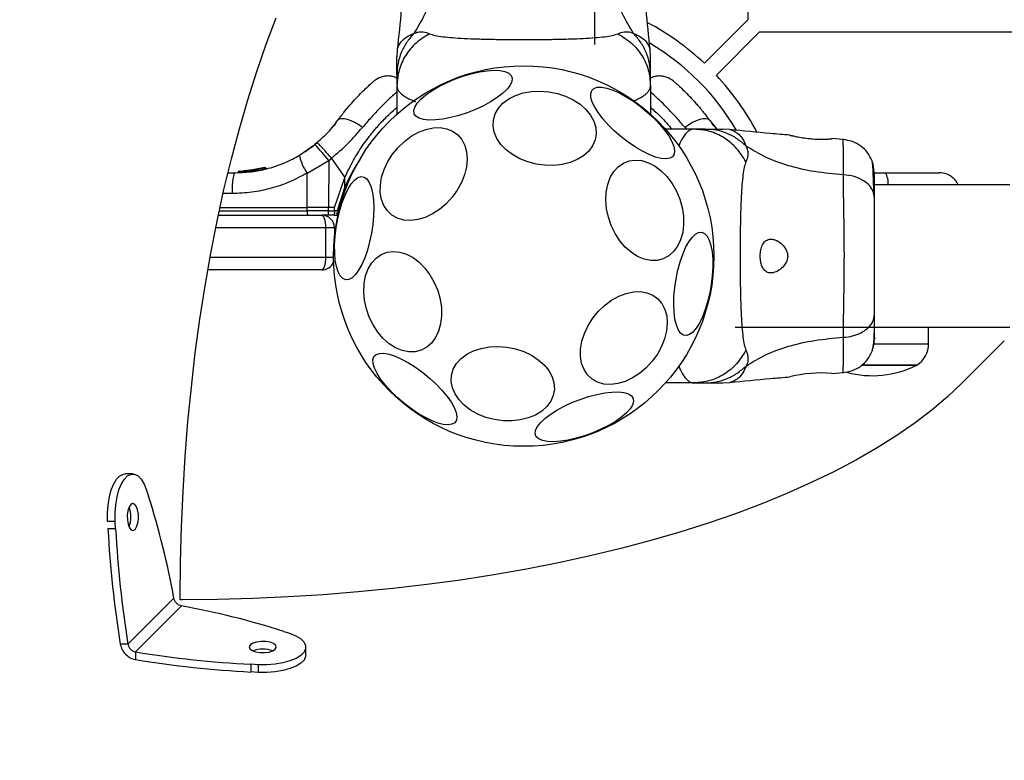
# Model space of a CAD drawing. Units: millimetres. Extents: x 6918 to 17905, y 36545 to 43592.
# Drawn here: x 12796 to 13029, y 39615 to 39790 of the extents above; entities that cross this region are included whole.
import ezdxf

# ---------------------------------------------------------------- set-up
doc = ezdxf.new("R2010")
doc.units = ezdxf.units.MM
doc.header["$LTSCALE"] = 200
doc.layers.add('OTWORY_MONTAŻOWE', color=1, linetype='Continuous')

msp = doc.modelspace()

# ---------------------------------------------------------------- hatches: boundary and pattern name
at = {"linetype": 'Continuous'}
h = msp.add_hatch(dxfattribs=at)
h.set_pattern_fill('AR-SAND', scale=20, style=0)
edge = h.paths.add_edge_path(flags=0)
edge.add_arc((12915.02, 39734.38), 200, 0, 360)

# ---------------------------------------------------------------- linework, layer by layer
at = {"color": 7, "linetype": 'Continuous', "lineweight": 25}
for p, q in [((12968.02, 40478.55), (12968.02, 39790.21)), ((12931.87, 39784.38), (12931.87, 39849.38)), ((12957.78, 39779.97), (12968.02, 39790.21)), ((12960.61, 39777.14), (12970.85, 39787.38)), ((12970.85, 39787.38), (13659.19, 39787.38)), ((12885.12, 39783.19), (12885.02, 39781.53)), ((12945.02, 39781.53), (12944.93, 39783.19)), ((12885.02, 39777.3), (12885.02, 39774.68)), ((12945.02, 39774.68), (12945.02, 39777.3)), ((12885.02, 39774.68), (12885.02, 39767.92)), ((12945.02, 39774.68), (12945.02, 39767.92)), ((12870.54, 39765.81), (12870.06, 39765.21)), ((12955.32, 39764.38), (12948.56, 39764.38)), ((12957.94, 39764.38), (12955.32, 39764.38)), ((12959.05, 39766.43), (12960.72, 39764.38)), ((12959.98, 39765.21), (12959.51, 39765.81)), ((12959.98, 39765.21), (12960.69, 39764.38)), ((12963.83, 39764.29), (12962.17, 39764.38)), ((12990.7, 39761.93), (12987.95, 39762.15)), ((12861.97, 39758.23), (12865.61, 39760.75)), ((12866.15, 39761.2), (12865.61, 39760.75)), ((12868.88, 39756.95), (12869.51, 39757.47)), ((12869.51, 39757.47), (12872.7, 39752.92)), ((12852.29, 39754.95), (12849.02, 39754.51)), ((12853.79, 39755.28), (12849.59, 39754.56)), ((12853.93, 39755.04), (12853.93, 39755.05)), ((12854.1, 39755.04), (12854.1, 39755.04)), ((12863.78, 39754.01), (12868.88, 39756.95)), ((12868.88, 39756.95), (12868.87, 39745.83)), ((12845.05, 39754.08), (12846.74, 39754.08)), ((12847.45, 39754.2), (12847.45, 39754.2)), ((12847.45, 39754.2), (12847.45, 39754.2)), ((12847.45, 39754.2), (12847.45, 39754.2)), ((12847.68, 39754.21), (12847.47, 39754.2)), ((12847.47, 39754.2), (12847.47, 39754.2)), ((12847.72, 39754.44), (12847.92, 39754.45)), ((12849.44, 39754.58), (12848.71, 39754.49)), ((12849.36, 39754.54), (12849.06, 39754.52)), ((12849.38, 39754.32), (12849.29, 39754.31)), ((12849.29, 39754.31), (12849.29, 39754.31)), ((12849.38, 39754.32), (12849.38, 39754.32)), ((12849.59, 39754.56), (12849.4, 39754.55)), ((12849.59, 39754.56), (12849.52, 39754.56)), ((12850.8, 39754.7), (12850.58, 39754.67)), ((12863.77, 39745.83), (12863.78, 39754.01)), ((12870.23, 39745.83), (12872.7, 39752.92)), ((12872.69, 39750.74), (12872.7, 39752.92)), ((12997.92, 39754.08), (13000.61, 39754.08)), ((12872.69, 39750.74), (12870.92, 39745.07)), ((13030.02, 39751.23), (12998.01, 39751.23)), ((12843.15, 39745.83), (12863.77, 39745.83)), ((12868.87, 39745.83), (12863.77, 39745.83)), ((12863.77, 39745.07), (12863.77, 39745.83)), ((12868.87, 39745.07), (12868.87, 39745.83)), ((12870.23, 39745.83), (12868.87, 39745.83)), ((12870.23, 39745.07), (12870.23, 39745.83)), ((12842.78, 39744.08), (12867.22, 39744.08)), ((12868.87, 39745.07), (12863.77, 39745.07)), ((12868.85, 39744.08), (12867.39, 39744.08)), ((12870.16, 39744.08), (12868.85, 39744.08)), ((12868.87, 39745.07), (12870.23, 39745.07)), ((12870.16, 39744.08), (12870.81, 39744.08)), ((12870.92, 39745.07), (12870.23, 39745.07)), ((12868.22, 39734.08), (12868.22, 39741.08)), ((12870.22, 39741.08), (12868.22, 39741.08)), ((12870.22, 39741.08), (12870.22, 39738.55)), ((12867.22, 39731.08), (12840.27, 39731.08)), ((12965.02, 39717.53), (13030.02, 39717.53)), ((13010.82, 39713.65), (13010.82, 39717.53)), ((13018.75, 39704.36), (13028.74, 39714.34)), ((13008.02, 39708.58), (12994.93, 39708.58)), ((12994.96, 39708.58), (13007.38, 39708.58)), ((13007.38, 39708.58), (13008.02, 39708.58)), ((12987.95, 39706.61), (12990.7, 39706.84)), ((12955.32, 39704.38), (12948.56, 39704.38)), ((12955.32, 39704.38), (12957.94, 39704.38)), ((12962.17, 39704.38), (12963.83, 39704.47)), ((12822.51, 39682.84), (12820.7, 39682.84)), ((12825.79, 39679), (12826.24, 39677.63)), ((12818.47, 39669.85), (12818.37, 39671.58)), ((12832.26, 39653.44), (12821.38, 39642.57)), ((12833.74, 39653.1), (12833.75, 39653.54)), ((12834.18, 39653.11), (12833.74, 39653.1)), ((12834.08, 39651.63), (12823.2, 39640.75)), ((12858.26, 39645.6), (12859.63, 39645.16)), ((12821.38, 39642.57), (12819.57, 39642.57)), ((12823.2, 39640.75), (12823.2, 39638.93)), ((12863.47, 39640.06), (12863.47, 39641.87)), ((12852.21, 39637.74), (12850.48, 39637.83)), ((12850.48, 39637.83), (12850.48, 39636.01)), ((12852.21, 39637.74), (12852.21, 39635.92)), ((12852.21, 39635.92), (12850.48, 39636.01))]:
    msp.add_line(p, q, dxfattribs=at)
at = {"color": 1, "linetype": 'Continuous', "lineweight": 25}
for p, q in [((12953.21, 39764.74), (12953.54, 39764.38)), ((12853.93, 39755.05), (12853.29, 39754.94)), ((12847.45, 39754.2), (12847.45, 39754.2)), ((12847.47, 39754.2), (12847.47, 39754.2)), ((12847.47, 39754.2), (12847.47, 39754.2)), ((12849.29, 39754.3), (12849.07, 39754.27)), ((12850, 39754.38), (12849.6, 39754.32)), ((12846.02, 39749.16), (12843.89, 39749.16)), ((12842.99, 39745.07), (12863.77, 39745.07)), ((12868.22, 39741.08), (12842.16, 39741.08)), ((12840.8, 39734.08), (12868.22, 39734.08)), ((12868.22, 39734.08), (12870.02, 39734.08)), ((12997.8, 39713.65), (13010, 39713.65)), ((13010, 39713.65), (13010.82, 39713.65)), ((12818.37, 39671.58), (12816.56, 39671.58)), ((12818.47, 39669.85), (12816.65, 39669.85))]:
    msp.add_line(p, q, dxfattribs=at)
at = {"color": 7, "linetype": 'Continuous', "lineweight": 25, "flags": 128}
for points in [[(12833.75, 39653.54), (12833.82, 39661.93), (12834.04, 39670.31), (12834.41, 39678.66), (12834.92, 39686.96), (12835.58, 39695.21), (12836.38, 39703.38), (12837.32, 39711.47), (12838.4, 39719.45), (12839.63, 39727.32), (12840.99, 39735.05), (12842.48, 39742.65), (12844.1, 39750.08), (12845.86, 39757.35), (12847.74, 39764.43), (12849.74, 39771.32), (12851.86, 39778), (12854.09, 39784.46), (12856.44, 39790.69)], [(12889.1, 39768.05), (12889.01, 39768.78), (12889.26, 39769.62), (12889.84, 39770.54), (12890.72, 39771.51), (12891.9, 39772.5), (12893.33, 39773.5), (12894.96, 39774.46), (12896.76, 39775.37), (12898.68, 39776.19), (12900.65, 39776.9), (12902.62, 39777.48), (12904.53, 39777.92), (12906.34, 39778.2), (12907.98, 39778.31), (12909.41, 39778.25), (12910.59, 39778.03), (12911.48, 39777.64), (12912.06, 39777.11), (12912.31, 39776.44), (12912.23, 39775.65), (12911.82, 39774.77), (12911.08, 39773.82), (12910.04, 39772.84), (12908.74, 39771.84), (12907.2, 39770.85), (12905.48, 39769.92), (12903.61, 39769.05), (12901.66, 39768.28), (12899.68, 39767.63), (12897.73, 39767.12), (12895.87, 39766.76), (12894.14, 39766.57), (12892.6, 39766.54), (12891.29, 39766.68), (12890.25, 39766.98), (12889.51, 39767.45), (12889.1, 39768.05)], [(12938.11, 39762.57), (12936.53, 39763.94), (12935.07, 39765.36), (12933.78, 39766.8), (12932.69, 39768.21), (12931.83, 39769.56), (12931.23, 39770.79), (12930.91, 39771.89), (12930.87, 39772.81), (12931.11, 39773.53), (12931.64, 39774.02), (12932.42, 39774.29), (12933.45, 39774.31), (12934.69, 39774.08), (12936.1, 39773.62), (12937.65, 39772.94), (12939.29, 39772.05), (12940.97, 39770.98), (12942.64, 39769.76), (12944.26, 39768.43), (12945.79, 39767.03), (12947.17, 39765.59), (12948.36, 39764.16), (12949.34, 39762.78), (12950.07, 39761.49), (12950.53, 39760.32), (12950.71, 39759.31), (12950.61, 39758.49), (12950.23, 39757.87), (12949.57, 39757.49), (12948.66, 39757.35), (12947.52, 39757.45), (12946.19, 39757.8), (12944.71, 39758.37), (12943.11, 39759.16), (12941.44, 39760.15), (12939.76, 39761.29), (12938.11, 39762.57)], [(12914.09, 39757.4), (12912.37, 39758.37), (12910.87, 39759.51), (12909.62, 39760.79), (12908.68, 39762.19), (12908.06, 39763.66), (12907.79, 39765.15), (12907.86, 39766.63), (12908.28, 39768.04), (12909.04, 39769.36), (12910.12, 39770.54), (12911.48, 39771.55), (12913.08, 39772.36), (12914.88, 39772.95), (12916.83, 39773.29), (12918.87, 39773.39), (12920.94, 39773.23), (12922.98, 39772.82), (12924.94, 39772.18), (12926.75, 39771.32), (12928.37, 39770.26), (12929.75, 39769.04), (12930.84, 39767.7), (12931.63, 39766.26), (12932.08, 39764.78), (12932.18, 39763.29), (12931.93, 39761.83), (12931.33, 39760.46), (12930.41, 39759.21), (12929.19, 39758.11), (12927.71, 39757.19), (12926, 39756.49), (12924.12, 39756.03), (12922.12, 39755.81), (12920.06, 39755.84), (12917.99, 39756.12), (12915.99, 39756.65), (12914.09, 39757.4)], [(12876.84, 39764.74), (12875.98, 39765.38), (12875.09, 39765.94), (12874.19, 39766.38), (12873.33, 39766.69), (12872.54, 39766.85), (12871.88, 39766.86), (12871.36, 39766.72), (12871, 39766.43)], [(12959.05, 39766.43), (12958.69, 39766.72), (12958.17, 39766.86), (12957.5, 39766.85), (12956.72, 39766.69), (12955.86, 39766.38), (12954.96, 39765.94), (12954.06, 39765.38), (12953.21, 39764.74)], [(12898.06, 39748.27), (12896.65, 39746.74), (12895.09, 39745.42), (12893.41, 39744.33), (12891.68, 39743.52), (12889.94, 39743), (12888.24, 39742.79), (12886.62, 39742.9), (12885.15, 39743.32), (12883.85, 39744.04), (12882.76, 39745.05), (12881.93, 39746.3), (12881.36, 39747.77), (12881.08, 39749.41), (12881.1, 39751.17), (12881.41, 39753.01), (12882.01, 39754.88), (12882.87, 39756.71), (12883.98, 39758.46), (12885.3, 39760.07), (12886.8, 39761.5), (12888.42, 39762.71), (12890.13, 39763.66), (12891.87, 39764.33), (12893.6, 39764.69), (12895.27, 39764.74), (12896.82, 39764.48), (12898.21, 39763.91), (12899.4, 39763.04), (12900.37, 39761.91), (12901.07, 39760.55), (12901.49, 39758.99), (12901.63, 39757.28), (12901.46, 39755.47), (12901.01, 39753.61), (12900.27, 39751.75), (12899.28, 39749.96), (12898.06, 39748.27)], [(12937.78, 39738.01), (12936.66, 39739.71), (12935.75, 39741.58), (12935.06, 39743.55), (12934.63, 39745.56), (12934.45, 39747.57), (12934.54, 39749.5), (12934.89, 39751.31), (12935.49, 39752.95), (12936.33, 39754.36), (12937.37, 39755.51), (12938.6, 39756.37), (12939.98, 39756.9), (12941.46, 39757.09), (12943, 39756.95), (12944.57, 39756.46), (12946.1, 39755.65), (12947.57, 39754.54), (12948.92, 39753.16), (12950.13, 39751.55), (12951.14, 39749.76), (12951.94, 39747.84), (12952.51, 39745.84), (12952.82, 39743.82), (12952.86, 39741.84), (12952.64, 39739.96), (12952.16, 39738.23), (12951.44, 39736.7), (12950.5, 39735.42), (12949.35, 39734.41), (12948.05, 39733.72), (12946.61, 39733.35), (12945.1, 39733.33), (12943.54, 39733.65), (12941.98, 39734.3), (12940.47, 39735.26), (12939.06, 39736.51), (12937.78, 39738.01)], [(12846.74, 39754.08), (12846.6, 39753.98), (12846.47, 39753.7), (12846.34, 39753.25), (12846.23, 39752.64), (12846.14, 39751.9), (12846.07, 39751.05), (12846.03, 39750.13), (12846.02, 39749.16)], [(12872.9, 39728.76), (12872.22, 39729.05), (12871.62, 39729.69), (12871.12, 39730.65), (12870.72, 39731.9), (12870.45, 39733.42), (12870.3, 39735.15), (12870.28, 39737.05), (12870.4, 39739.06), (12870.65, 39741.13), (12871.02, 39743.19), (12871.5, 39745.19), (12872.08, 39747.07), (12872.74, 39748.77), (12873.46, 39750.24), (12874.22, 39751.45), (12875.01, 39752.36), (12875.79, 39752.94), (12876.54, 39753.18), (12877.25, 39753.06), (12877.89, 39752.6), (12878.44, 39751.8), (12878.9, 39750.69), (12879.23, 39749.3), (12879.45, 39747.67), (12879.53, 39745.84), (12879.48, 39743.88), (12879.29, 39741.83), (12878.98, 39739.76), (12878.56, 39737.72), (12878.03, 39735.78), (12877.4, 39733.98), (12876.71, 39732.39), (12875.97, 39731.04), (12875.19, 39729.98), (12874.4, 39729.23), (12873.63, 39728.82), (12872.9, 39728.76)], [(12870.81, 39744.08), (12870.98, 39744.09), (12871.09, 39744.11)], [(12957.15, 39740), (12957.82, 39739.71), (12958.42, 39739.08), (12958.93, 39738.12), (12959.32, 39736.86), (12959.6, 39735.35), (12959.75, 39733.62), (12959.76, 39731.72), (12959.65, 39729.7), (12959.4, 39727.64), (12959.03, 39725.57), (12958.55, 39723.57), (12957.97, 39721.7), (12957.31, 39720), (12956.59, 39718.52), (12955.83, 39717.31), (12955.04, 39716.4), (12954.26, 39715.82), (12953.51, 39715.59), (12952.8, 39715.7), (12952.16, 39716.17), (12951.6, 39716.97), (12951.15, 39718.08), (12950.81, 39719.47), (12950.6, 39721.1), (12950.52, 39722.92), (12950.57, 39724.88), (12950.75, 39726.93), (12951.06, 39729), (12951.49, 39731.04), (12952.02, 39732.99), (12952.64, 39734.78), (12953.34, 39736.38), (12954.08, 39737.72), (12954.86, 39738.79), (12955.64, 39739.53), (12956.41, 39739.94), (12957.15, 39740)], [(12880.5, 39716.38), (12879.39, 39718.09), (12878.48, 39719.95), (12877.79, 39721.92), (12877.35, 39723.94), (12877.18, 39725.94), (12877.26, 39727.88), (12877.61, 39729.69), (12878.21, 39731.33), (12879.05, 39732.74), (12880.1, 39733.89), (12881.33, 39734.74), (12882.7, 39735.27), (12884.18, 39735.47), (12885.73, 39735.32), (12887.29, 39734.83), (12888.83, 39734.02), (12890.29, 39732.91), (12891.65, 39731.53), (12892.85, 39729.93), (12893.87, 39728.13), (12894.67, 39726.21), (12895.23, 39724.21), (12895.54, 39722.2), (12895.59, 39720.22), (12895.37, 39718.34), (12894.89, 39716.61), (12894.17, 39715.08), (12893.22, 39713.79), (12892.08, 39712.79), (12890.77, 39712.09), (12889.34, 39711.73), (12887.82, 39711.7), (12886.26, 39712.02), (12884.71, 39712.67), (12883.2, 39713.63), (12881.78, 39714.88), (12880.5, 39716.38)], [(12945.43, 39709.48), (12944.02, 39707.96), (12942.45, 39706.63), (12940.78, 39705.55), (12939.05, 39704.73), (12937.3, 39704.21), (12935.6, 39704.01), (12933.99, 39704.11), (12932.51, 39704.53), (12931.21, 39705.26), (12930.13, 39706.26), (12929.29, 39707.51), (12928.73, 39708.98), (12928.45, 39710.62), (12928.47, 39712.38), (12928.78, 39714.23), (12929.37, 39716.09), (12930.24, 39717.92), (12931.35, 39719.67), (12932.67, 39721.28), (12934.16, 39722.71), (12935.79, 39723.92), (12937.5, 39724.87), (12939.24, 39725.54), (12940.97, 39725.91), (12942.63, 39725.96), (12944.18, 39725.69), (12945.57, 39725.12), (12946.77, 39724.25), (12947.73, 39723.12), (12948.44, 39721.76), (12948.86, 39720.2), (12948.99, 39718.49), (12948.83, 39716.68), (12948.37, 39714.82), (12947.64, 39712.96), (12946.65, 39711.17), (12945.43, 39709.48)], [(12904.18, 39696.99), (12902.46, 39697.95), (12900.96, 39699.09), (12899.72, 39700.38), (12898.77, 39701.78), (12898.15, 39703.24), (12897.88, 39704.74), (12897.95, 39706.21), (12898.37, 39707.63), (12899.13, 39708.95), (12900.21, 39710.13), (12901.57, 39711.14), (12903.17, 39711.95), (12904.97, 39712.53), (12906.92, 39712.88), (12908.96, 39712.98), (12911.03, 39712.82), (12913.07, 39712.41), (12915.03, 39711.77), (12916.84, 39710.91), (12918.46, 39709.85), (12919.84, 39708.63), (12920.93, 39707.28), (12921.72, 39705.85), (12922.17, 39704.36), (12922.27, 39702.87), (12922.02, 39701.42), (12921.42, 39700.05), (12920.5, 39698.79), (12919.28, 39697.69), (12917.8, 39696.78), (12916.09, 39696.08), (12914.21, 39695.61), (12912.21, 39695.39), (12910.15, 39695.42), (12908.08, 39695.71), (12906.08, 39696.23), (12904.18, 39696.99)], [(12886.58, 39699.65), (12885.01, 39701.02), (12883.55, 39702.45), (12882.26, 39703.89), (12881.17, 39705.3), (12880.31, 39706.64), (12879.71, 39707.88), (12879.39, 39708.97), (12879.35, 39709.89), (12879.59, 39710.61), (12880.12, 39711.11), (12880.9, 39711.37), (12881.93, 39711.39), (12883.17, 39711.17), (12884.58, 39710.71), (12886.13, 39710.02), (12887.76, 39709.13), (12889.45, 39708.07), (12891.12, 39706.85), (12892.74, 39705.52), (12894.27, 39704.12), (12895.64, 39702.68), (12896.84, 39701.25), (12897.82, 39699.87), (12898.55, 39698.57), (12899.01, 39697.4), (12899.19, 39696.39), (12899.09, 39695.57), (12898.71, 39694.96), (12898.05, 39694.58), (12897.14, 39694.44), (12896, 39694.54), (12894.67, 39694.88), (12893.19, 39695.46), (12891.59, 39696.25), (12889.92, 39697.23), (12888.24, 39698.38), (12886.58, 39699.65)], [(13018.75, 39704.36), (13015.35, 39701.16), (13011.64, 39698.03), (13007.61, 39694.95), (13003.28, 39691.96), (12998.65, 39689.04), (12993.73, 39686.2), (12988.53, 39683.46), (12983.05, 39680.8), (12977.32, 39678.25), (12971.33, 39675.8), (12965.1, 39673.45), (12958.64, 39671.21), (12951.96, 39669.1), (12945.07, 39667.09), (12937.99, 39665.22), (12930.72, 39663.46), (12923.29, 39661.84), (12915.69, 39660.34), (12907.96, 39658.99), (12900.09, 39657.76), (12892.11, 39656.68), (12884.02, 39655.74), (12875.85, 39654.94), (12867.61, 39654.28), (12859.3, 39653.77), (12850.95, 39653.4), (12842.57, 39653.18), (12834.18, 39653.11)], [(12940.95, 39700.71), (12941.04, 39699.98), (12940.79, 39699.14), (12940.21, 39698.23), (12939.32, 39697.26), (12938.15, 39696.26), (12936.72, 39695.27), (12935.08, 39694.3), (12933.28, 39693.4), (12931.37, 39692.58), (12929.4, 39691.87), (12927.43, 39691.28), (12925.51, 39690.85), (12923.71, 39690.57), (12922.07, 39690.45), (12920.64, 39690.51), (12919.46, 39690.74), (12918.57, 39691.12), (12917.99, 39691.66), (12917.73, 39692.33), (12917.82, 39693.12), (12918.23, 39693.99), (12918.97, 39694.94), (12920, 39695.93), (12921.31, 39696.93), (12922.84, 39697.91), (12924.57, 39698.85), (12926.44, 39699.71), (12928.38, 39700.48), (12930.36, 39701.13), (12932.31, 39701.64), (12934.18, 39702), (12935.91, 39702.2), (12937.45, 39702.23), (12938.75, 39702.09), (12939.79, 39701.78), (12940.53, 39701.32), (12940.95, 39700.71)], [(12816.56, 39671.58), (12816.53, 39673.58), (12816.68, 39675.55), (12816.98, 39677.41), (12817.44, 39679.09), (12818.02, 39680.52), (12818.71, 39681.64), (12819.48, 39682.41), (12820.3, 39682.8), (12820.69, 39682.84)], [(12818.37, 39671.58), (12818.35, 39673.58), (12818.5, 39675.55), (12818.8, 39677.41), (12819.26, 39679.09), (12819.84, 39680.52), (12820.53, 39681.64), (12821.3, 39682.41), (12822.12, 39682.8), (12822.95, 39682.79), (12823.77, 39682.38), (12824.53, 39681.58), (12825.22, 39680.44), (12825.79, 39679)], [(12822.03, 39675.62), (12821.64, 39675.02), (12821.36, 39674.13), (12821.22, 39673.07), (12821.24, 39671.96), (12821.42, 39670.94), (12821.73, 39670.12), (12822.14, 39669.61), (12822.6, 39669.46), (12823.05, 39669.71), (12823.44, 39670.31), (12823.72, 39671.19), (12823.86, 39672.25), (12823.84, 39673.36), (12823.66, 39674.39), (12823.35, 39675.2), (12822.94, 39675.72), (12822.48, 39675.86), (12822.03, 39675.62)], [(12850.34, 39642.42), (12850.1, 39641.97), (12850.24, 39641.51), (12850.75, 39641.1), (12851.57, 39640.78), (12852.59, 39640.6), (12853.7, 39640.58), (12854.76, 39640.72), (12855.65, 39641), (12856.25, 39641.39), (12856.49, 39641.84), (12856.35, 39642.3), (12855.84, 39642.71), (12855.02, 39643.03), (12853.99, 39643.21), (12852.88, 39643.23), (12851.82, 39643.09), (12850.94, 39642.81), (12850.34, 39642.42)], [(12859.63, 39645.16), (12861.08, 39644.58), (12862.22, 39643.9), (12863.01, 39643.13), (12863.42, 39642.31), (12863.43, 39641.48), (12863.04, 39640.66), (12862.27, 39639.89), (12861.15, 39639.2), (12859.72, 39638.62), (12858.04, 39638.17), (12856.18, 39637.86), (12854.21, 39637.72), (12852.21, 39637.74)], [(12863.47, 39640.06), (12863.43, 39639.66), (12863.04, 39638.84), (12862.27, 39638.08), (12861.15, 39637.38), (12859.72, 39636.8), (12858.04, 39636.35), (12856.18, 39636.04), (12854.21, 39635.9), (12852.21, 39635.92)]]:
    msp.add_lwpolyline(points, dxfattribs=at)
at = {"color": 7, "linetype": 'Continuous', "lineweight": 25}
msp.add_circle((12915.02, 39734.38), 45, dxfattribs=at)
for centre, radius, start, end in [((12915.02, 39734.38), 62.5, 46.8338, 61.989), ((12915.02, 39734.38), 58.5, 30.6983, 59.3172), ((12915.02, 39734.38), 62.5, 28.018, 43.1662), ((12835.87, 39731.85), 41.47, 37.2495, 44.1788), ((12871.78, 39759.94), 9.96, 189.9087, 216.5687), ((12847.93, 39754.2), 0.249, 92.4945, 178.7687), ((12848.57, 39754.29), 0.499, 357.5346, 26.3164), ((12865.58, 39744.83), 1.83, 172.4308, 204.2218), ((12867.22, 39741.08), 3, 0, 90), ((12858.87, 39744.82), 10, 355.7193, 1.4012), ((12868.53, 39744.82), 2.4, 341.8521, 5.8344), ((12867.22, 39734.08), 3, 270, 340.3954), ((13004.83, 39713.65), 5.99, 302.1864, 360), ((12997.52, 39729.38), 23.3, 254.9592, 296.785), ((12985.5, 39675.59), 31.14, 85.487, 103.9073), ((12648.17, 39620.47), 187.01, 10.1544, 17.795), ((12815.7, 39672.66), 6.38, 338.4501, 21.5383), ((13065.93, 39682.72), 249.61, 182.9552, 189.2565), ((13067.82, 39682.73), 249.68, 182.9561, 189.2556), ((12801.09, 39467.56), 186.99, 72.1988, 79.8402), ((12863.38, 39887.11), 249.61, 260.7379, 267.0392), ((12853.29, 39635.05), 6.39, 68.5123, 111.4877), ((12863.38, 39885.29), 249.62, 260.7379, 267.0391)]:
    msp.add_arc(centre, radius, start, end, dxfattribs=at)
at = {"color": 1, "linetype": 'Continuous', "lineweight": 25}
for centre, radius, start, end in [((12996.53, 39751.64), 4.75, 355.0704, 30.8562), ((12860.48, 39719.44), 33.6, 68.0523, 68.6938)]:
    msp.add_arc(centre, radius, start, end, dxfattribs=at)
at = {"color": 7, "linetype": 'Continuous', "lineweight": 25}
for centre, start_param, end_param in [((12867.22, 39741.08), 4.712389, 6.283185), ((12867.22, 39734.08), 3.141593, 4.712389)]:
    msp.add_ellipse(centre, major_axis=(0, 3), ratio=0.333333, start_param=start_param, end_param=end_param, dxfattribs=at)
for points, knots in [([(12895.81, 39810.05), (12895.61, 39807.75), (12895.23, 39803.32), (12893.81, 39797.11), (12891.81, 39791.56), (12889.94, 39788.51), (12889.01, 39787)], [0, 0, 0, 0, 0.272403, 0.525016, 0.764832, 1, 1, 1, 1]), ([(12941.04, 39787), (12940.11, 39788.51), (12938.23, 39791.56), (12936.24, 39797.11), (12934.82, 39803.32), (12934.44, 39807.75), (12934.24, 39810.05)], [0, 0, 0, 0, 0.235167, 0.474984, 0.727597, 1, 1, 1, 1]), ([(12886.44, 39797.37), (12886.31, 39795.82), (12885.94, 39791.07), (12885.44, 39786.34), (12885.11, 39783.15)], [0, 0, 0, 0, 0.32739, 1, 1, 1, 1]), ([(12944.94, 39783.15), (12944.6, 39786.34), (12944.11, 39791.07), (12943.73, 39795.82), (12943.61, 39797.38)], [0, 0, 0, 0, 0.6723199, 1, 1, 1, 1]), ([(12889.01, 39787), (12888.41, 39786.31), (12887.22, 39784.94), (12885.98, 39782.53), (12885.17, 39779.97), (12885.07, 39778.19), (12885.02, 39777.3)], [0, 0, 0, 0, 0.2499919, 0.4999886, 0.7499724, 1, 1, 1, 1]), ([(12892.74, 39786.96), (12891.63, 39786.27), (12889.4, 39784.89), (12886.96, 39781.88), (12885.33, 39778.42), (12885.13, 39775.92), (12885.02, 39774.68)], [0, 0, 0, 0, 0.249991, 0.500011, 0.749999, 1, 1, 1, 1]), ([(12889.01, 39787), (12889.33, 39787.14), (12889.91, 39787.39), (12890.64, 39787.45), (12891.62, 39787.4), (12892.27, 39787.14), (12892.74, 39786.96)], [0, 0, 0, 0, 0.224227, 0.402263, 0.563083, 1, 1, 1, 1]), ([(12892.74, 39786.96), (12893.15, 39786.82), (12893.99, 39786.52), (12895.84, 39786.24), (12898.15, 39786.02), (12900.91, 39785.85), (12904.07, 39785.72), (12907.54, 39785.64), (12911.22, 39785.59), (12915.02, 39785.57), (12918.82, 39785.59), (12922.51, 39785.64), (12925.98, 39785.72), (12929.14, 39785.85), (12931.9, 39786.02), (12934.21, 39786.24), (12936.05, 39786.52), (12936.9, 39786.82), (12937.3, 39786.96)], [0, 0, 0, 0, 0.055705, 0.115621, 0.177748, 0.241249, 0.305475, 0.37014, 0.435032, 0.500011, 0.564997, 0.629832, 0.694545, 0.758733, 0.822252, 0.884378, 0.944294, 1, 1, 1, 1]), ([(12937.3, 39786.96), (12937.78, 39787.14), (12938.39, 39787.37), (12939.23, 39787.45), (12939.73, 39787.43), (12940.33, 39787.33), (12940.79, 39787.12), (12941.04, 39787)], [0, 0, 0, 0, 0.436931, 0.555962, 0.68319, 0.825273, 1, 1, 1, 1]), ([(12937.3, 39786.96), (12938.42, 39786.27), (12940.64, 39784.89), (12943.09, 39781.88), (12944.72, 39778.42), (12944.92, 39775.92), (12945.02, 39774.68)], [0, 0, 0, 0, 0.249981, 0.499962, 0.749892, 1, 1, 1, 1]), ([(12945.02, 39777.3), (12944.97, 39778.19), (12944.87, 39779.97), (12944.06, 39782.53), (12942.83, 39784.94), (12941.63, 39786.31), (12941.04, 39787)], [0, 0, 0, 0, 0.250027, 0.500007, 0.750003, 1, 1, 1, 1]), ([(12885.02, 39777.3), (12885.02, 39777.64), (12885.02, 39778.32), (12885.02, 39779.28), (12885.02, 39780.08), (12885.02, 39780.73), (12885.02, 39781.19), (12885.02, 39781.48), (12885.02, 39781.51), (12885.02, 39781.53)], [0, 0, 0, 0, 0.144556, 0.287008, 0.430694, 0.571331, 0.71422, 0.856979, 1, 1, 1, 1]), ([(12945.02, 39777.3), (12945.02, 39777.64), (12945.02, 39778.33), (12945.02, 39779.28), (12945.02, 39780.09), (12945.02, 39780.73), (12945.02, 39781.19), (12945.02, 39781.48), (12945.02, 39781.51), (12945.02, 39781.53)], [0, 0, 0, 0, 0.144621, 0.28723, 0.430921, 0.571561, 0.714416, 0.857082, 1, 1, 1, 1]), ([(12885.02, 39776.43), (12884.87, 39776.51), (12884.38, 39776.77), (12883.47, 39776.96), (12882.37, 39776.98), (12880.99, 39776.71), (12880.14, 39776.13), (12879.59, 39775.75)], [0, 0, 0, 0, 0.092326, 0.282534, 0.472756, 0.658459, 1, 1, 1, 1]), ([(12950.46, 39775.75), (12949.91, 39776.13), (12949.05, 39776.71), (12947.67, 39776.98), (12946.58, 39776.96), (12945.67, 39776.77), (12945.18, 39776.51), (12945.02, 39776.43)], [0, 0, 0, 0, 0.34156, 0.527262, 0.717464, 0.907693, 1, 1, 1, 1]), ([(12871, 39766.43), (12871.56, 39767.17), (12872.65, 39768.63), (12874.27, 39770.52), (12875.77, 39772.14), (12877.09, 39773.47), (12878.17, 39774.49), (12878.97, 39775.22), (12879.49, 39775.67), (12879.55, 39775.72), (12879.59, 39775.75)], [0, 0, 0, 0, 0.130356, 0.258767, 0.386307, 0.511169, 0.635396, 0.757449, 0.879081, 1, 1, 1, 1]), ([(12885.02, 39774.68), (12885.04, 39774.5), (12885.06, 39774.17), (12885.26, 39773.67), (12885.59, 39773.18), (12886.17, 39772.61), (12886.99, 39772.03), (12888.1, 39771.42), (12889, 39771.05), (12889.45, 39770.86)], [0, 0, 0, 0, 0.125753, 0.231313, 0.366001, 0.49826, 0.676148, 0.837296, 1, 1, 1, 1]), ([(12950.46, 39775.75), (12950.49, 39775.72), (12950.56, 39775.66), (12951.08, 39775.21), (12951.88, 39774.49), (12952.97, 39773.46), (12954.28, 39772.14), (12955.78, 39770.52), (12957.39, 39768.63), (12958.49, 39767.16), (12959.05, 39766.43)], [0, 0, 0, 0, 0.120693, 0.24264, 0.364592, 0.488857, 0.613894, 0.741014, 0.870023, 1, 1, 1, 1]), ([(12872.7, 39752.92), (12873.36, 39754.32), (12874.59, 39756.92), (12876.8, 39760.41), (12879, 39763.39), (12881.24, 39765.96), (12883.31, 39768.04), (12884.48, 39769.06), (12885.02, 39769.54)], [0, 0, 0, 0, 0.1915378, 0.3554473, 0.5242005, 0.6858738, 0.8524215, 1, 1, 1, 1]), ([(12945.02, 39769.52), (12945.42, 39769.19), (12946.43, 39768.32), (12948.21, 39766.61), (12949.57, 39765.04), (12950.14, 39764.38)], [0, 0, 0, 0, 0.267584, 0.691691, 1, 1, 1, 1]), ([(12866.15, 39761.2), (12867.08, 39762.04), (12868.93, 39763.73), (12870.31, 39765.53), (12871, 39766.43)], [0, 0, 0, 0, 0.5019, 1, 1, 1, 1]), ([(12868.82, 39763.76), (12868.82, 39763.77), (12869.24, 39764.19), (12869.65, 39764.7), (12870.06, 39765.21)], [0, 0, 0, 0, 0.001915, 1, 1, 1, 1]), ([(12869.51, 39757.47), (12870.87, 39758.65), (12873.58, 39760.99), (12875.76, 39763.5), (12876.84, 39764.74)], [0, 0, 0, 0, 0.503495, 1, 1, 1, 1]), ([(12967.6, 39756.66), (12966.91, 39757.78), (12965.53, 39760), (12962.52, 39762.44), (12959.06, 39764.07), (12956.56, 39764.28), (12955.32, 39764.38)], [0, 0, 0, 0, 0.249986, 0.500012, 0.749999, 1, 1, 1, 1]), ([(12967.64, 39760.4), (12966.96, 39760.99), (12965.58, 39762.19), (12963.18, 39763.42), (12960.61, 39764.23), (12958.83, 39764.33), (12957.94, 39764.38)], [0, 0, 0, 0, 0.249997, 0.499992, 0.749969, 1, 1, 1, 1]), ([(12957.94, 39764.38), (12958.28, 39764.38), (12958.97, 39764.38), (12959.92, 39764.38), (12960.73, 39764.38), (12961.37, 39764.38), (12961.83, 39764.38), (12962.12, 39764.38), (12962.15, 39764.38), (12962.17, 39764.38)], [0, 0, 0, 0, 0.144557, 0.287008, 0.430694, 0.571331, 0.71422, 0.856979, 1, 1, 1, 1]), ([(12978.01, 39762.97), (12976.46, 39763.09), (12971.71, 39763.47), (12966.98, 39763.96), (12963.79, 39764.29)], [0, 0, 0, 0, 0.3273927, 1, 1, 1, 1]), ([(12978.01, 39762.95), (12978.07, 39762.93), (12978.18, 39762.91), (12979.01, 39762.73), (12980.25, 39762.48), (12981.82, 39762.23), (12983.54, 39762.05), (12985.18, 39761.98), (12986.58, 39762.02), (12987.55, 39762.09), (12988.03, 39762.14), (12987.97, 39762.13), (12987.95, 39762.13)], [0, 0, 0, 0, 0.105379, 0.210706, 0.317399, 0.42635, 0.535471, 0.642388, 0.747864, 0.854167, 0.961412, 1, 1, 1, 1]), ([(12997.46, 39756.88), (12997.13, 39757.55), (12996.48, 39758.9), (12994.82, 39760.46), (12992.85, 39761.58), (12991.36, 39761.82), (12990.62, 39761.93)], [0, 0, 0, 0, 0.249936, 0.500025, 0.750051, 1, 1, 1, 1]), ([(12863.04, 39758.89), (12863.07, 39758.91), (12863.13, 39758.95), (12863.6, 39759.25), (12864.31, 39759.75), (12865.19, 39760.4), (12865.88, 39760.98), (12866.2, 39761.25)], [0, 0, 0, 0, 0.206108, 0.412, 0.618622, 0.824241, 1, 1, 1, 1]), ([(12866.15, 39761.2), (12866.21, 39761.16), (12866.29, 39761.1), (12866.73, 39760.65), (12867.16, 39760.17), (12867.7, 39759.57), (12868.47, 39758.69), (12869.1, 39757.95), (12869.51, 39757.47)], [0, 0, 0, 0, 0.239419, 0.368333, 0.499994, 0.631667, 0.760575, 1, 1, 1, 1]), ([(12967.64, 39760.4), (12967.78, 39760.08), (12968.04, 39759.5), (12968.09, 39758.76), (12968.04, 39757.79), (12967.78, 39757.14), (12967.6, 39756.66)], [0, 0, 0, 0, 0.224228, 0.402261, 0.563081, 1, 1, 1, 1]), ([(12990.7, 39753.6), (12988.4, 39753.8), (12983.96, 39754.18), (12977.76, 39755.6), (12972.2, 39757.59), (12969.15, 39759.47), (12967.64, 39760.4)], [0, 0, 0, 0, 0.272406, 0.525019, 0.764831, 1, 1, 1, 1]), ([(12846.74, 39754.08), (12848.19, 39754.14), (12850.86, 39754.25), (12854.16, 39754.96), (12856.65, 39755.73), (12858.54, 39756.47), (12860.31, 39757.29), (12861.42, 39757.92), (12861.97, 39758.23)], [0, 0, 0, 0, 0.272615, 0.501861, 0.633787, 0.760781, 0.88285, 1, 1, 1, 1]), ([(12853, 39755.09), (12852.97, 39755.09), (12852.9, 39755.07), (12852.52, 39754.99), (12852.08, 39754.91), (12851.67, 39754.84), (12851.46, 39754.8), (12851.36, 39754.79)], [0, 0, 0, 0, 0.2505641, 0.5005749, 0.7498339, 0.8745326, 1, 1, 1, 1]), ([(12853.31, 39754.86), (12853.3, 39754.87), (12853.3, 39754.91), (12853.28, 39754.96), (12853.25, 39755.01), (12853.21, 39755.05), (12853.16, 39755.08), (12853.11, 39755.1), (12853.05, 39755.1), (12853.02, 39755.1), (12853, 39755.09)], [0, 0, 0, 0, 0.115125, 0.238413, 0.368021, 0.50085, 0.633559, 0.762853, 0.885531, 1, 1, 1, 1]), ([(12853.93, 39755.05), (12853.92, 39755.07), (12853.91, 39755.11), (12853.89, 39755.16), (12853.87, 39755.2), (12853.85, 39755.24), (12853.82, 39755.27), (12853.8, 39755.27), (12853.79, 39755.28)], [0, 0, 0, 0, 0.1505572, 0.2942154, 0.428049, 0.5531102, 0.782312, 1, 1, 1, 1]), ([(12853.79, 39755.28), (12853.82, 39755.28), (12853.88, 39755.29), (12853.95, 39755.27), (12854.01, 39755.23), (12854.04, 39755.2), (12854.08, 39755.15), (12854.09, 39755.11), (12854.1, 39755.09)], [0, 0, 0, 0, 0.217582, 0.446889, 0.571649, 0.705548, 0.849357, 1, 1, 1, 1]), ([(12854.1, 39755.09), (12854.1, 39755.09), (12854.1, 39755.09), (12854.08, 39755.09), (12854.06, 39755.08), (12854.03, 39755.08), (12853.99, 39755.07), (12853.95, 39755.06), (12853.93, 39755.05)], [0, 0, 0, 0, 0.239199, 0.36828, 0.499876, 0.631857, 0.761067, 1, 1, 1, 1]), ([(12853.93, 39755.04), (12853.95, 39755.04), (12854, 39755.04), (12854.06, 39755.04), (12854.1, 39755.04), (12854.1, 39755.04), (12854.1, 39755.04)], [0, 0, 0, 0, 0.249699, 0.500164, 0.750514, 1, 1, 1, 1]), ([(12854.1, 39755.04), (12854.1, 39755.05), (12854.1, 39755.07), (12854.1, 39755.08), (12854.1, 39755.09)], [0, 0, 0, 0, 0.5001144, 1, 1, 1, 1]), ([(12967.6, 39756.66), (12967.46, 39756.26), (12967.16, 39755.41), (12966.88, 39753.57), (12966.66, 39751.26), (12966.49, 39748.5), (12966.36, 39745.34), (12966.28, 39741.87), (12966.23, 39738.18), (12966.21, 39734.38), (12966.23, 39730.58), (12966.28, 39726.89), (12966.36, 39723.43), (12966.49, 39720.27), (12966.66, 39717.5), (12966.88, 39715.2), (12967.16, 39713.35), (12967.46, 39712.51), (12967.6, 39712.1)], [0, 0, 0, 0, 0.0557054, 0.1156212, 0.1777482, 0.2412481, 0.3054748, 0.3701401, 0.4350319, 0.500011, 0.5649966, 0.6298326, 0.6945452, 0.7587332, 0.8222522, 0.8843782, 0.9442946, 1, 1, 1, 1]), ([(12997.93, 39753.76), (12997.92, 39754.18), (12997.86, 39755.65), (12997.62, 39756.38), (12997.45, 39756.89)], [0, 0, 0, 0, 0.285233, 1, 1, 1, 1]), ([(12997.87, 39749.18), (12997.85, 39750.21), (12997.8, 39752.29), (12997.7, 39754.6), (12997.59, 39756.26), (12997.51, 39756.66), (12997.47, 39756.86)], [0, 0, 0, 0, 0.243499, 0.491194, 0.743291, 1, 1, 1, 1]), ([(12863.78, 39754.01), (12862.41, 39753.27), (12859.68, 39751.8), (12855.26, 39750.31), (12850.69, 39749.34), (12847.58, 39749.22), (12846.02, 39749.16)], [0, 0, 0, 0, 0.249779, 0.497986, 0.748634, 1, 1, 1, 1]), ([(12847.7, 39754.44), (12847.67, 39754.44), (12847.61, 39754.43), (12847.53, 39754.38), (12847.48, 39754.32), (12847.46, 39754.25), (12847.45, 39754.22), (12847.45, 39754.2)], [0, 0, 0, 0, 0.220121, 0.451394, 0.707938, 0.850294, 1, 1, 1, 1]), ([(12847.72, 39754.44), (12847.69, 39754.44), (12847.63, 39754.43), (12847.55, 39754.38), (12847.5, 39754.32), (12847.48, 39754.25), (12847.47, 39754.22), (12847.47, 39754.2)], [0, 0, 0, 0, 0.22025, 0.451595, 0.707932, 0.850303, 1, 1, 1, 1]), ([(12847.68, 39754.21), (12847.72, 39754.21), (12847.8, 39754.21), (12848.14, 39754.22), (12848.58, 39754.24), (12848.91, 39754.26), (12849.07, 39754.27)], [0, 0, 0, 0, 0.250499, 0.500186, 0.74998, 1, 1, 1, 1]), ([(12847.92, 39754.45), (12847.95, 39754.45), (12848.01, 39754.45), (12848.28, 39754.47), (12848.63, 39754.48), (12848.89, 39754.5), (12849.02, 39754.51)], [0, 0, 0, 0, 0.2515395, 0.5014525, 0.7508217, 1, 1, 1, 1]), ([(12849.06, 39754.52), (12849.03, 39754.51), (12848.89, 39754.5), (12848.71, 39754.49), (12848.6, 39754.48), (12848.56, 39754.48)], [0, 0, 0, 0, 0.176206, 0.780504, 1, 1, 1, 1]), ([(12849.1, 39754.52), (12849.14, 39754.52), (12849.22, 39754.53), (12849.33, 39754.54), (12849.39, 39754.54)], [0, 0, 0, 0, 0.500357, 1, 1, 1, 1]), ([(12849.52, 39754.56), (12849.5, 39754.55), (12849.44, 39754.54), (12849.37, 39754.49), (12849.32, 39754.43), (12849.3, 39754.37), (12849.29, 39754.33), (12849.29, 39754.31)], [0, 0, 0, 0, 0.220575, 0.451876, 0.707528, 0.849687, 1, 1, 1, 1]), ([(12849.38, 39754.32), (12849.38, 39754.34), (12849.38, 39754.37), (12849.4, 39754.44), (12849.45, 39754.5), (12849.52, 39754.55), (12849.57, 39754.56), (12849.59, 39754.56)], [0, 0, 0, 0, 0.14829, 0.289123, 0.544864, 0.777453, 1, 1, 1, 1]), ([(12849.6, 39754.34), (12849.57, 39754.34), (12849.52, 39754.34), (12849.45, 39754.34), (12849.4, 39754.33), (12849.38, 39754.32), (12849.38, 39754.32)], [0, 0, 0, 0, 0.240455, 0.499877, 0.758872, 1, 1, 1, 1]), ([(12849.38, 39754.32), (12849.38, 39754.32), (12849.4, 39754.32), (12849.45, 39754.32), (12849.52, 39754.32), (12849.57, 39754.32), (12849.6, 39754.32)], [0, 0, 0, 0, 0.250135, 0.499938, 0.750247, 1, 1, 1, 1]), ([(12849.59, 39754.56), (12849.59, 39754.56), (12849.57, 39754.56), (12849.56, 39754.56), (12849.55, 39754.56)], [0, 0, 0, 0, 0.462363, 1, 1, 1, 1]), ([(12849.59, 39754.56), (12849.59, 39754.56), (12849.59, 39754.56), (12849.59, 39754.51), (12849.59, 39754.45), (12849.59, 39754.39), (12849.6, 39754.36), (12849.6, 39754.34)], [0, 0, 0, 0, 0.222672, 0.455366, 0.710684, 0.851678, 1, 1, 1, 1]), ([(12849.6, 39754.32), (12849.6, 39754.32), (12849.6, 39754.33), (12849.6, 39754.34), (12849.6, 39754.34)], [0, 0, 0, 0, 0.5010262, 1, 1, 1, 1]), ([(12849.86, 39754.59), (12849.83, 39754.58), (12849.77, 39754.57), (12849.69, 39754.51), (12849.64, 39754.44), (12849.63, 39754.38), (12849.63, 39754.35)], [0, 0, 0, 0, 0.2414666, 0.4987791, 0.7568949, 1, 1, 1, 1]), ([(12851.36, 39754.79), (12851.25, 39754.77), (12851.04, 39754.74), (12850.74, 39754.7), (12850.47, 39754.66), (12850.17, 39754.62), (12849.89, 39754.59), (12849.87, 39754.59), (12849.86, 39754.59)], [0, 0, 0, 0, 0.1246546, 0.2497815, 0.3744603, 0.4999219, 0.7496662, 1, 1, 1, 1]), ([(12851.23, 39754.77), (12851.2, 39754.76), (12851.06, 39754.74), (12850.89, 39754.72), (12850.76, 39754.7)], [0, 0, 0, 0, 0.2065499, 1, 1, 1, 1]), ([(12851.36, 39754.79), (12851.35, 39754.78), (12851.35, 39754.78), (12851.36, 39754.72), (12851.37, 39754.64), (12851.38, 39754.58), (12851.38, 39754.55)], [0, 0, 0, 0, 0.2403221, 0.4999213, 0.7593596, 1, 1, 1, 1]), ([(12990.7, 39715.16), (12990.7, 39716.52), (12990.7, 39719.21), (12990.78, 39723.96), (12990.86, 39729.05), (12990.9, 39734.37), (12990.87, 39739.7), (12990.78, 39744.79), (12990.7, 39749.54), (12990.7, 39752.25), (12990.7, 39753.6)], [0, 0, 0, 0, 0.124446, 0.248456, 0.373453, 0.499821, 0.626066, 0.750999, 0.875313, 1, 1, 1, 1]), ([(12998.01, 39748.18), (12997.95, 39748.68), (12997.83, 39749.69), (12996.9, 39751.08), (12995.39, 39752.32), (12993.28, 39753.28), (12991.56, 39753.49), (12990.7, 39753.6)], [0, 0, 0, 0, 0.186751, 0.3735398, 0.5602828, 0.7801958, 1, 1, 1, 1]), ([(12998.01, 39748.18), (12998.01, 39749.04), (12998.01, 39750.76), (12998.01, 39752.58), (12998.01, 39753.65), (12998.01, 39754.08), (12998.01, 39753.95), (12998.01, 39753.94)], [0, 0, 0, 0, 0.247183, 0.494422, 0.742131, 0.990535, 1, 1, 1, 1]), ([(13000.61, 39754.08), (13001.48, 39754.08), (13003.22, 39754.08), (13005.67, 39754.08), (13007.88, 39754.08), (13009.79, 39754.08), (13011.35, 39754.08), (13012.49, 39754.08), (13013.22, 39754.08), (13013.31, 39754.08), (13013.35, 39754.08)], [0, 0, 0, 0, 0.125876, 0.250547, 0.375777, 0.500343, 0.625654, 0.750161, 0.8755, 1, 1, 1, 1]), ([(13017.84, 39751.23), (13017.74, 39751.45), (13017.48, 39751.96), (13016.88, 39752.67), (13016.09, 39753.3), (13014.93, 39753.91), (13013.98, 39754.01), (13013.35, 39754.08)], [0, 0, 0, 0, 0.1268156, 0.3086199, 0.4904307, 0.6685525, 1, 1, 1, 1]), ([(12998.01, 39720.58), (12998.01, 39721.56), (12998.01, 39723.51), (12998.01, 39726.93), (12998.01, 39730.57), (12998.01, 39734.38), (12998.01, 39738.18), (12998.01, 39741.83), (12998.01, 39745.25), (12998.01, 39747.2), (12998.01, 39748.18)], [0, 0, 0, 0, 0.124905, 0.249843, 0.374593, 0.499793, 0.624956, 0.749662, 0.874775, 1, 1, 1, 1]), ([(12870.23, 39745.07), (12870.23, 39744.94), (12870.23, 39744.75), (12870.22, 39744.52), (12870.21, 39744.32), (12870.18, 39744.12), (12870.17, 39744.09), (12870.16, 39744.08)], [0, 0, 0, 0, 0.238578, 0.363384, 0.500456, 0.74972, 1, 1, 1, 1]), ([(12973.49, 39738.38), (12973.09, 39738.32), (12972.39, 39738.21), (12971.63, 39737.35), (12971.17, 39736.21), (12970.97, 39734.89), (12970.99, 39733.61), (12971.21, 39732.46), (12971.6, 39731.49), (12972.2, 39730.76), (12973.02, 39730.35), (12974.12, 39730.37), (12975.37, 39730.92), (12976.47, 39731.85), (12977.17, 39732.89), (12977.49, 39733.85), (12977.5, 39734.78), (12977.23, 39735.74), (12976.59, 39736.79), (12975.53, 39737.73), (12974.42, 39738.3), (12973.75, 39738.36), (12973.49, 39738.38)], [0, 0, 0, 0, 0.070515, 0.122874, 0.175477, 0.221957, 0.264506, 0.30606, 0.348898, 0.395152, 0.447166, 0.507607, 0.57878, 0.645896, 0.687505, 0.720094, 0.752891, 0.781634, 0.824542, 0.889115, 0.956425, 1, 1, 1, 1]), ([(12990.7, 39715.16), (12991.43, 39715.25), (12992.89, 39715.41), (12994.85, 39716.17), (12996.53, 39717.29), (12997.76, 39718.81), (12997.93, 39719.99), (12998.01, 39720.58)], [0, 0, 0, 0, 0.186727, 0.37351, 0.560346, 0.780162, 1, 1, 1, 1]), ([(12998.01, 39715.18), (12998.01, 39715.51), (12998.01, 39716.15), (12998.01, 39718), (12998.01, 39719.72), (12998.01, 39720.58)], [0, 0, 0, 0, 0.333515, 0.666496, 1, 1, 1, 1]), ([(12997.46, 39711.9), (12997.55, 39712.18), (12997.71, 39712.73), (12997.88, 39714.17), (12997.99, 39715.76), (12998, 39717.02), (12998, 39717.53)], [0, 0, 0, 0, 0.282251, 0.555726, 0.818946, 1, 1, 1, 1]), ([(12967.64, 39708.37), (12969.15, 39709.3), (12972.2, 39711.17), (12977.76, 39713.17), (12983.96, 39714.59), (12988.4, 39714.97), (12990.7, 39715.16)], [0, 0, 0, 0, 0.2351684, 0.4749809, 0.7275934, 1, 1, 1, 1]), ([(12997.45, 39711.87), (12997.62, 39712.36), (12997.93, 39713.31), (12997.99, 39714.57), (12998.01, 39715.18)], [0, 0, 0, 0, 0.51125, 1, 1, 1, 1]), ([(12998.01, 39715.18), (12998.01, 39714.94), (12998.01, 39714.68), (12998.01, 39714.82), (12998.01, 39714.82)], [0, 0, 0, 0, 0.958162, 1, 1, 1, 1]), ([(12967.6, 39712.1), (12966.91, 39710.99), (12965.53, 39708.77), (12962.52, 39706.32), (12959.06, 39704.69), (12956.56, 39704.49), (12955.32, 39704.38)], [0, 0, 0, 0, 0.249987, 0.499963, 0.749892, 1, 1, 1, 1]), ([(12967.6, 39712.1), (12967.78, 39711.63), (12968.01, 39711.02), (12968.09, 39710.17), (12968.07, 39709.67), (12967.97, 39709.07), (12967.76, 39708.62), (12967.64, 39708.37)], [0, 0, 0, 0, 0.436931, 0.555963, 0.68319, 0.825274, 1, 1, 1, 1]), ([(12990.62, 39706.83), (12991.36, 39706.95), (12992.85, 39707.18), (12994.82, 39708.3), (12996.48, 39709.86), (12997.13, 39711.21), (12997.46, 39711.89)], [0, 0, 0, 0, 0.249944, 0.499963, 0.750055, 1, 1, 1, 1]), ([(12957.94, 39704.38), (12958.83, 39704.43), (12960.61, 39704.53), (12963.18, 39705.34), (12965.58, 39706.58), (12966.96, 39707.77), (12967.64, 39708.37)], [0, 0, 0, 0, 0.250031, 0.500007, 0.750002, 1, 1, 1, 1]), ([(12957.94, 39704.38), (12958.28, 39704.38), (12958.97, 39704.38), (12959.92, 39704.38), (12960.73, 39704.38), (12961.37, 39704.38), (12961.83, 39704.38), (12962.12, 39704.38), (12962.15, 39704.38), (12962.17, 39704.38)], [0, 0, 0, 0, 0.144622, 0.28723, 0.430921, 0.571561, 0.714417, 0.857082, 1, 1, 1, 1]), ([(12963.79, 39704.47), (12966.98, 39704.8), (12971.72, 39705.3), (12976.46, 39705.67), (12978.02, 39705.8)], [0, 0, 0, 0, 0.6723203, 1, 1, 1, 1]), ([(12834.08, 39651.63), (12833.86, 39651.68), (12833.43, 39651.8), (12832.87, 39652.24), (12832.44, 39652.8), (12832.32, 39653.23), (12832.26, 39653.44)], [0, 0, 0, 0, 0.250026, 0.499998, 0.749983, 1, 1, 1, 1]), ([(12819.57, 39642.57), (12819.68, 39642.14), (12819.92, 39641.28), (12820.79, 39640.15), (12821.91, 39639.29), (12822.77, 39639.05), (12823.2, 39638.93)], [0, 0, 0, 0, 0.249998, 0.5, 0.749996, 1, 1, 1, 1]), ([(12821.38, 39642.57), (12821.44, 39642.35), (12821.56, 39641.92), (12821.99, 39641.36), (12822.56, 39640.93), (12822.99, 39640.81), (12823.2, 39640.75)], [0, 0, 0, 0, 0.250009, 0.500004, 0.749972, 1, 1, 1, 1])]:
    msp.add_open_spline(points, degree=3, knots=knots, dxfattribs=at)
at = {"color": 1, "linetype": 'Continuous', "lineweight": 25}
for points, knots in [([(12885.12, 39783.19), (12885.13, 39783.24), (12885.14, 39783.35), (12885.44, 39784.21), (12886.17, 39785.25), (12887.31, 39786.29), (12888.44, 39786.76), (12889.01, 39787)], [0, 0, 0, 0, 0.225817, 0.465849, 0.638785, 0.820858, 1, 1, 1, 1]), ([(12941.04, 39787), (12941.6, 39786.76), (12942.74, 39786.28), (12943.88, 39785.25), (12944.61, 39784.2), (12944.89, 39783.43), (12944.95, 39783.09), (12944.93, 39783.19), (12944.93, 39783.19)], [0, 0, 0, 0, 0.1790137, 0.3610702, 0.5335364, 0.7730165, 0.9992084, 1, 1, 1, 1]), ([(12940.92, 39771), (12941.27, 39771.15), (12942.12, 39771.51), (12943.11, 39772.07), (12943.87, 39772.62), (12944.34, 39773.07), (12944.65, 39773.46), (12944.86, 39773.85), (12945, 39774.26), (12945.02, 39774.53), (12945.02, 39774.68)], [0, 0, 0, 0, 0.132067, 0.320641, 0.481163, 0.598206, 0.687452, 0.796506, 0.896237, 1, 1, 1, 1]), ([(12885.02, 39773.18), (12884.7, 39772.89), (12883.98, 39772.26), (12882.51, 39770.88), (12880.76, 39769.14), (12878.84, 39767.1), (12877.51, 39765.53), (12876.84, 39764.74)], [0, 0, 0, 0, 0.169953, 0.377742, 0.586654, 0.793516, 1, 1, 1, 1]), ([(12953.21, 39764.74), (12952.54, 39765.53), (12951.21, 39767.1), (12949.29, 39769.13), (12947.54, 39770.88), (12946.07, 39772.25), (12945.35, 39772.89), (12945.02, 39773.18)], [0, 0, 0, 0, 0.205759, 0.413463, 0.621569, 0.829515, 1, 1, 1, 1]), ([(12955.32, 39764.38), (12955.14, 39764.37), (12954.81, 39764.34), (12954.31, 39764.14), (12953.82, 39763.81), (12953.25, 39763.24), (12952.67, 39762.41), (12952.13, 39761.43), (12951.81, 39760.69), (12951.68, 39760.39)], [0, 0, 0, 0, 0.1328187, 0.2443097, 0.3865656, 0.5262528, 0.7141383, 0.8843385, 1, 1, 1, 1]), ([(12963.83, 39764.29), (12963.88, 39764.28), (12964, 39764.26), (12964.85, 39763.97), (12965.9, 39763.23), (12966.93, 39762.1), (12967.4, 39760.96), (12967.64, 39760.4)], [0, 0, 0, 0, 0.225817, 0.465849, 0.638784, 0.820858, 1, 1, 1, 1]), ([(12990.7, 39753.6), (12990.7, 39754.84), (12990.7, 39757.33), (12990.66, 39759.96), (12990.63, 39761.47), (12990.62, 39762.14), (12990.62, 39761.93), (12990.62, 39761.93)], [0, 0, 0, 0, 0.251102, 0.501215, 0.750579, 0.999877, 1, 1, 1, 1]), ([(12876.39, 39757.41), (12875.91, 39756.67), (12874.56, 39754.6), (12873.42, 39752.25), (12872.69, 39750.74)], [0, 0, 0, 0, 0.3549684, 1, 1, 1, 1]), ([(12849.65, 39754.35), (12849.66, 39754.35), (12849.69, 39754.35), (12850, 39754.38), (12850.35, 39754.42), (12850.67, 39754.46), (12851.01, 39754.5), (12851.26, 39754.53), (12851.38, 39754.55)], [0, 0, 0, 0, 0.222718, 0.479535, 0.609449, 0.739074, 0.869663, 1, 1, 1, 1]), ([(12850.47, 39754.39), (12850.48, 39754.39), (12850.49, 39754.39), (12850.55, 39754.4), (12850.6, 39754.41), (12850.62, 39754.41)], [0, 0, 0, 0, 0.397664, 0.797136, 1, 1, 1, 1]), ([(12850.54, 39754.4), (12850.54, 39754.4), (12850.51, 39754.39), (12850.47, 39754.39), (12850.47, 39754.39), (12850.47, 39754.39)], [0, 0, 0, 0, 0.0431404, 0.5243233, 1, 1, 1, 1]), ([(12851.38, 39754.55), (12851.51, 39754.56), (12851.75, 39754.6), (12852.23, 39754.67), (12852.76, 39754.76), (12853.16, 39754.83), (12853.34, 39754.86), (12853.3, 39754.85), (12853.29, 39754.85)], [0, 0, 0, 0, 0.123203, 0.245322, 0.48813, 0.72967, 0.970456, 1, 1, 1, 1]), ([(12871.42, 39744.94), (12871.36, 39744.95), (12871.22, 39744.99), (12871.04, 39745.04), (12870.92, 39745.07)], [0, 0, 0, 0, 0.385772, 1, 1, 1, 1]), ([(12990.62, 39706.83), (12990.62, 39706.83), (12990.62, 39706.64), (12990.63, 39707.28), (12990.66, 39708.79), (12990.7, 39711.42), (12990.7, 39713.91), (12990.7, 39715.16)], [0, 0, 0, 0, 0.000078, 0.248337, 0.497981, 0.748269, 1, 1, 1, 1]), ([(12951.68, 39708.39), (12951.82, 39708.08), (12952.16, 39707.26), (12952.71, 39706.3), (12953.26, 39705.53), (12953.71, 39705.07), (12954.1, 39704.75), (12954.49, 39704.54), (12954.9, 39704.41), (12955.18, 39704.39), (12955.32, 39704.38)], [0, 0, 0, 0, 0.121156, 0.3121, 0.474641, 0.593155, 0.683523, 0.793947, 0.894933, 1, 1, 1, 1]), ([(12967.64, 39708.37), (12967.4, 39707.8), (12966.92, 39706.67), (12965.9, 39705.53), (12964.84, 39704.8), (12964.07, 39704.52), (12963.74, 39704.45), (12963.83, 39704.48), (12963.83, 39704.48)], [0, 0, 0, 0, 0.1790139, 0.3610705, 0.5335362, 0.7730165, 0.9992085, 1, 1, 1, 1])]:
    msp.add_open_spline(points, degree=3, knots=knots, dxfattribs=at)
at = {"layer": 'OTWORY_MONTAŻOWE'}
msp.add_circle((12915.02, 39734.38), 200, dxfattribs=at)

doc.saveas('drawing.dxf')
